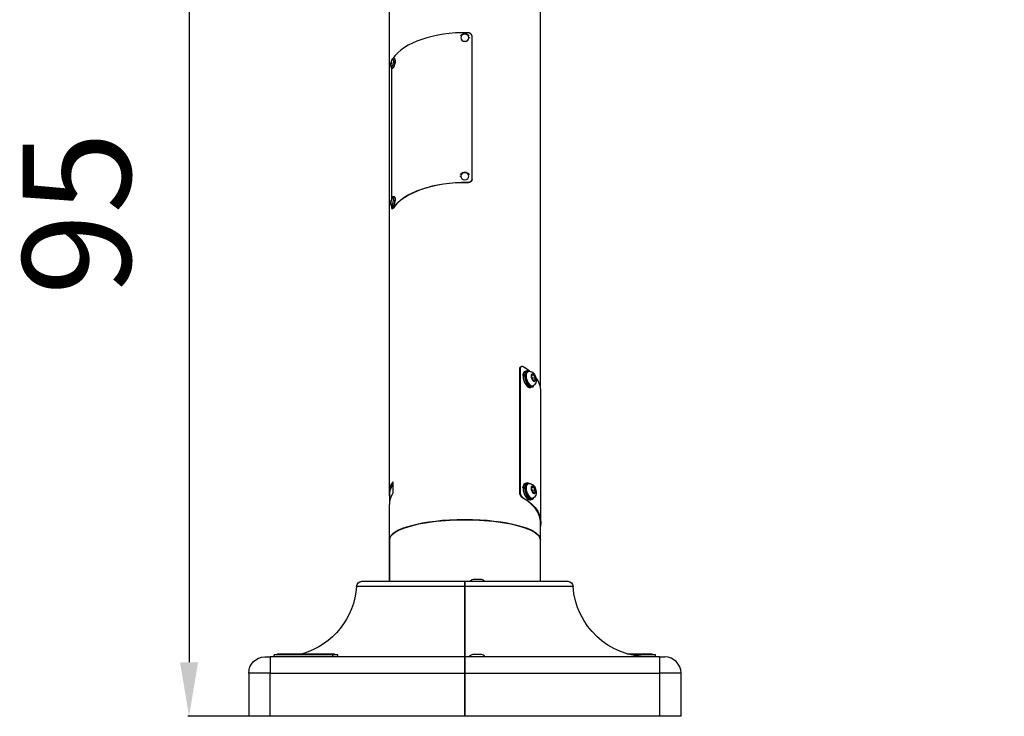
# Model space of a CAD drawing. Units: millimetres. Extents: x 897 to 6972, y -631 to 587.
# Drawn here: x 3642 to 4553, y -559 to 86 of the extents above; entities that cross this region are included whole.
import ezdxf

# ---------------------------------------------------------------- set-up
doc = ezdxf.new("R2010")
doc.units = ezdxf.units.MM
doc.header["$MEASUREMENT"] = 0
doc.styles.get("Standard").update_dxf_attribs({"font": 'arial.ttf'})
doc.dimstyles.new('ISO-25', dxfattribs={"dimtxt": 2.5, "dimasz": 2.5, "dimexe": 1.25, "dimexo": 0.625, "dimtad": 1, "dimtxsty": 'Standard', "dimcen": 2.5, "dimadec": 0, "dimazin": 0, "dimtfac": 1, "dimtmove": 0, "dimatfit": 3, "dimfxl": 1, "dimarcsym": 0})

# ---------------------------------------------------------------- blocks, each defined once
blk = doc.blocks.new('*D3')
at = {"color": 0, "lineweight": -2, "transparency": 16777216}
for p, q in [((3853.71, 329.88), (3853.71, 431.13)), ((3903.71, 429.88), (5413.71, 429.88)), ((5463.71, 329.88), (5463.71, 431.13))]:
    blk.add_line(p, q, dxfattribs=at)
at = {"color": 0, "transparency": 16777216}
for points in [[(3903.71, 438.21), (3903.71, 421.55), (3853.71, 429.88)], [(5413.71, 438.21), (5413.71, 421.55), (5463.71, 429.88)]]:
    blk.add_solid(points, dxfattribs=at)
at = {"layer": 'Defpoints', "color": 0, "transparency": 16777216}
for p in [(5463.71, 429.88), (3853.71, -555.3), (5463.71, -559.09)]:
    blk.add_point(p, dxfattribs=at)
at = {"color": 0, "transparency": 16777216, "insert": (4658.71, 520.94), "char_height": 100, "attachment_point": 5}
blk.add_mtext('160', dxfattribs=at)
blk = doc.blocks.new('*D4')
at = {"color": 0, "lineweight": -2, "transparency": 16777216}
for p, q in [((3898.55, 371.98), (3797.3, 371.98)), ((3798.55, 321.98), (3798.55, -509.09)), ((3898.55, -559.09), (3797.3, -559.09))]:
    blk.add_line(p, q, dxfattribs=at)
at = {"color": 0, "transparency": 16777216}
for points in [[(3790.21, 321.98), (3806.88, 321.98), (3798.55, 371.98)], [(3790.21, -509.09), (3806.88, -509.09), (3798.55, -559.09)]]:
    blk.add_solid(points, dxfattribs=at)
at = {"layer": 'Defpoints', "color": 0, "transparency": 16777216}
for p in [(4005.21, 371.98), (3798.55, -559.09), (3959.58, -559.09)]:
    blk.add_point(p, dxfattribs=at)
at = {"color": 0, "transparency": 16777216, "insert": (3707.49, -93.55), "char_height": 100, "attachment_point": 5, "rotation": 90}
blk.add_mtext('95', dxfattribs=at)

msp = doc.modelspace()

# ---------------------------------------------------------------- linework, layer by layer
at = {"extrusion": (1.22465e-16, 1, -2.22045e-16)}
for p, q in [((3983.861, -352.576), (3983.861, 163.51)), ((4123.561, -253.865), (4123.561, 163.51)), ((4060.446, -61.404), (4060.446, 70.232)), ((3988.351, 50.394), (3988.454, 50.376)), ((3985.874, 41.486), (3985.874, -80.33)), ((3986.65, 41.048), (3986.753, 41.029)), ((4056.42, -64.983), (4056.439, -64.733)), ((3988.351, -77.777), (3988.454, -77.796)), ((3985.874, -86.685), (3985.874, -87.101)), ((3986.65, -87.124), (3986.753, -87.143)), ((3987.521, -88.724), (3987.047, -88.645)), ((4104.514, -237.546), (4104.878, -237.375)), ((4104.514, -351.862), (4104.514, -237.546)), ((4104.878, -237.375), (4104.878, -351.69)), ((4107.569, -243.966), (4108.88, -243.507)), ((4110.825, -239.233), (4109.514, -239.692)), ((4112.015, -239.876), (4111.155, -240.177)), ((4115.639, -243.248), (4117.073, -243.022)), ((4117.073, -243.022), (4115.639, -243.524)), ((4115.639, -245.748), (4115.639, -243.248)), ((4117.073, -248.022), (4115.639, -245.748)), ((4116.377, -246.042), (4118.506, -245.296)), ((4117.073, -243.022), (4118.506, -245.296)), ((4118.506, -245.296), (4118.506, -247.796)), ((4116.112, -254.334), (4114.801, -254.793)), ((4116.641, -253.089), (4115.781, -253.391)), ((4118.506, -247.796), (4117.073, -248.022)), ((4124.061, -379.295), (4124.061, -258.051)), ((3987.093, -342.076), (3987.093, -352.468)), ((4110.825, -343.156), (4109.514, -343.615)), ((4112.015, -343.799), (4111.155, -344.1)), ((3984.211, -359.476), (3984.211, -354.308)), ((4104.514, -351.862), (4104.878, -351.69)), ((4107.569, -347.889), (4108.88, -347.43)), ((4115.639, -347.171), (4117.073, -346.945)), ((4117.073, -346.945), (4115.639, -347.447)), ((4115.639, -349.671), (4115.639, -347.171)), ((4117.073, -351.945), (4115.639, -349.671)), ((4116.377, -349.965), (4118.506, -349.219)), ((4117.073, -346.945), (4118.506, -349.219)), ((4118.506, -351.719), (4117.073, -351.945)), ((4118.506, -349.219), (4118.506, -351.719)), ((3983.861, -395.815), (3983.861, -362.968)), ((4107.167, -356.814), (4107.549, -356.653)), ((4116.112, -358.257), (4114.801, -358.716)), ((4116.641, -357.013), (4115.781, -357.314)), ((4123.561, -395.815), (4123.561, -379.295)), ((3983.861, -395.815), (3983.861, -434.09)), ((3983.861, -434.09), (3983.861, -395.815)), ((4123.561, -434.09), (4123.561, -395.815)), ((3958.544, -434.09), (4053.711, -434.09)), ((4053.711, -434.09), (4053.711, -438.757)), ((4053.711, -438.757), (4053.711, -434.09)), ((4053.711, -434.09), (4148.878, -434.09)), ((4061.561, -432.19), (4068.861, -432.19)), ((4053.711, -438.757), (3953.555, -438.757)), ((4053.711, -504.09), (4053.711, -438.757)), ((4053.711, -438.757), (4053.711, -504.09)), ((4153.867, -438.757), (4053.711, -438.757)), ((3868.711, -504.09), (3873.711, -504.09)), ((4053.711, -504.09), (3873.711, -504.09)), ((3873.711, -504.09), (3873.711, -519.09)), ((3931.406, -502.19), (3877.385, -502.19)), ((3877.385, -504.09), (3877.385, -502.19)), ((3880.385, -502.19), (3880.385, -501.19)), ((3936.123, -502.19), (3931.406, -502.19)), ((3931.406, -502.19), (3931.406, -504.09)), ((3933.123, -502.19), (3933.123, -501.19)), ((3936.123, -504.09), (3936.123, -502.19)), ((4053.711, -504.09), (4053.711, -519.09)), ((4233.711, -504.09), (4053.711, -504.09)), ((4053.711, -519.09), (4053.711, -504.09)), ((4061.406, -501.69), (4068.706, -501.69)), ((4230.037, -502.19), (4207.513, -502.19)), ((4227.037, -502.19), (4227.037, -501.19)), ((4230.037, -504.09), (4230.037, -502.19)), ((4233.711, -504.09), (4238.711, -504.09)), ((4233.711, -504.09), (4233.711, -519.09)), ((3873.711, -519.09), (3853.711, -519.09)), ((3853.711, -519.09), (3853.711, -559.09)), ((3873.711, -519.09), (4053.711, -519.09)), ((3873.711, -559.09), (3873.711, -519.09)), ((4053.711, -559.09), (4053.711, -519.09)), ((4053.711, -519.09), (4233.711, -519.09)), ((4053.711, -519.09), (4053.711, -559.09)), ((4253.711, -519.09), (4233.711, -519.09)), ((4233.711, -519.09), (4233.711, -559.09)), ((4253.711, -559.09), (4253.711, -519.09)), ((3873.711, -559.09), (3853.711, -559.09)), ((4053.711, -559.09), (3873.711, -559.09)), ((4233.711, -559.09), (4053.711, -559.09)), ((4253.711, -559.09), (4233.711, -559.09))]:
    msp.add_line(p, q, dxfattribs=at)
at = {"extrusion": (-2.71926e-32, -2.22045e-16, -1)}
for centre, radius, start, end in [((-3958.544, -439.09), 5, 3.822554, 90), ((-4061.561, -435.54), 3.35, 25.647664, 90), ((-4068.861, -435.54), 3.35, 90, 154.352336), ((-4148.878, -439.09), 5, 90, 176.177446), ((-3883.711, -434.09), 70, 183.822554, 253.449982), ((-4223.711, -434.09), 70, 270, 356.177446), ((-3868.711, -519.09), 15, 0, 90), ((-4061.406, -505.04), 3.35, 24.629492, 90), ((-4068.706, -505.04), 3.35, 90, 156.997508)]:
    msp.add_arc(centre, radius, start, end, dxfattribs=at)
msp.add_arc((4238.711, -519.09), 15, 0, 90)
for centre, major_axis, ratio, start_param, end_param in [((4053.711, 38.683), (-70.35, 0), 0.5, -1.6095867, -0.3280721), ((4057.471, 68.652), (0.99, 0), 0.5, 0.235823, 1.5707963), ((3987.5, 45.721), (-0.85, -4.673), 0.2961981, 0, 3.1415927), ((4053.711, -99.882), (-69.85, 0), 0.5, -1.6095867, -0.3251568), ((3987.5, -82.451), (-0.85, -4.673), 0.2961981, 0, 3.1415927), ((4053.711, -258.051), (-70.35, 0), 0.5, -2.5907911, -2.442292), ((4112.158, -247.243), (-2.644, 7.551), 0.4967318, 0, 0.9568464), ((4112.158, -247.243), (2.644, -7.551), 0.4967318, -2.1847462, 0), ((4113.468, -246.784), (-2.644, 7.551), 0.4967318, -0.5445975, 0.9568464), ((4113.468, -246.784), (2.644, -7.551), 0.4967318, -2.1847462, 0.5445975), ((4114.328, -246.483), (-2.313, 6.607), 0.4967318, 0, 3.1415927), ((4053.711, -258.051), (70.35, 0), 0.5, 0, 0.3651078), ((4112.158, -351.166), (-2.644, 7.551), 0.4967318, 0, 0.9568464), ((4113.468, -350.707), (-2.644, 7.551), 0.4967318, -0.5445975, 0.9568464), ((4114.328, -350.406), (-2.313, 6.607), 0.4967318, 0, 3.1415927), ((4053.711, -362.968), (-69.85, 0), 0.5, -0.3053681, 0), ((4112.158, -351.166), (2.644, -7.551), 0.4967318, -2.1847462, 0), ((4113.468, -350.707), (2.644, -7.551), 0.4967318, -2.1847462, 0.5445975), ((4053.711, -379.295), (69.85, 0), 0.5, 0, 0.6993007), ((4053.711, -395.815), (69.85, 0), 0.2679492, -6.2831853, -3.1415927)]:
    msp.add_ellipse(centre, major_axis=major_axis, ratio=ratio, start_param=start_param, end_param=end_param)
for centre, major_axis, ratio, start_param, end_param in [((4053.711, 69.147), (-3.76, 0), 0.8660254, -3.141592653589792, 3.141592653589794), ((4049.951, -59.52), (-0.99, 0), 0.5, 0.235823, 1.5707963), ((4053.711, -59.025), (3.76, 0), 0.8660254, -3.141592653589793, 3.141592653589793), ((4053.711, -99.882), (-70.35, 0), 0.5, 0.3251568, 1.6095867), ((4053.711, -352.576), (-69.85, 0), 0.5, -0.1001492, 0.3053681), ((4053.711, -354.308), (-69.5, 0), 0.5, 0, 0.2889649), ((4053.711, -379.295), (70.35, 0), 0.5, -0.6993007, 0.1192959), ((4053.711, -395.815), (69.85, 0), 0.2679492, -3.1415927, 0)]:
    msp.add_ellipse(centre, major_axis=major_axis, ratio=ratio, start_param=start_param, end_param=end_param, dxfattribs=at)
at = {"extrusion": (-3.08149e-32, -2.22045e-16, -1)}
for centre, major_axis, start_param, end_param in [((3986.57, 45.89), (0.673, 3.699), -2.4949379, 3.7882474), ((3986.57, -82.281), (0.673, 3.699), -2.1885536, 4.0946317), ((3987.604, -82.469), (0.85, 4.673), 0, 3.1415927)]:
    msp.add_ellipse(centre, major_axis=major_axis, ratio=0.2961981, start_param=start_param, end_param=end_param, dxfattribs=at)
at = {"extrusion": (-3.69779e-32, -2.22045e-16, -1)}
for centre, major_axis, ratio, end_param in [((3987.604, 45.702), (0.85, 4.673), 0.2961981, 3.1415927), ((4113.468, -246.784), (2.313, -6.607), 0.4967318, 3.1415927), ((4114.328, -347.245), (1.947, 2.726), 0.7094065, 0.7821192)]:
    msp.add_ellipse(centre, major_axis=major_axis, ratio=ratio, start_param=0, end_param=end_param, dxfattribs=at)
at = {"extrusion": (-1.2326e-32, -2.22045e-16, -1)}
for centre, major_axis, ratio, end_param in [((3986.303, 42.889), (-0.971, -0.191), 0.7622901, 0.4753344), ((4114.328, -243.322), (1.947, 2.726), 0.7094065, 0.7821192)]:
    msp.add_ellipse(centre, major_axis=major_axis, ratio=ratio, start_param=0, end_param=end_param, dxfattribs=at)
at = {"extrusion": (-2.15704e-32, -2.22045e-16, -1)}
msp.add_ellipse((3986.217, -84.431), major_axis=(-0.99, -0.027), ratio=0.5532173, start_param=0, end_param=0.3635177, dxfattribs=at)
at = {"extrusion": (-4.93038e-32, -2.22045e-16, -1)}
for centre in [(4117.073, -245.522), (4117.073, -349.445)]:
    msp.add_ellipse(centre, major_axis=(1.206, -3.445), ratio=0.4967318, start_param=-2.5276428, end_param=3.7555425, dxfattribs=at)
at = {"extrusion": (3.69779e-32, -2.22045e-16, -1)}
msp.add_ellipse((4113.468, -350.707), major_axis=(2.313, -6.607), ratio=0.4967318, start_param=0, end_param=3.1415927, dxfattribs=at)
at = {"extrusion": (-2.70593e-32, -2.22045e-16, -1)}
msp.add_ellipse((4065.057, -503.791), major_axis=(-6.995, 0.018), ratio=0.035683, start_param=-1.6416319, end_param=-1.5707958, dxfattribs=at)
for points, knots in [([(4049.607, 70.792), (4049.682, 70.908), (4049.764, 71.021), (4050.146, 71.497), (4050.504, 71.818), (4051.317, 72.349), (4051.775, 72.557), (4052.746, 72.835), (4053.259, 72.903), (4054.285, 72.892), (4054.799, 72.811), (4055.772, 72.506), (4056.232, 72.283), (4057.045, 71.714), (4057.4, 71.371), (4057.731, 70.919), (4057.774, 70.856), (4057.816, 70.792)], [5.2259876, 5.2259876, 5.2259876, 5.2259876, 5.3198049, 5.3198049, 5.6365096, 5.6365096, 5.9633739, 5.9633739, 6.296103, 6.296103, 6.6304916, 6.6304916, 6.9629077, 6.9629077, 7.2889014, 7.2889014, 7.340383, 7.340383, 7.340383, 7.340383]), ([(4060.446, 70.232), (4060.446, 70.294), (4060.444, 70.357), (4060.44, 70.42), (4060.436, 70.482), (4060.43, 70.545), (4060.422, 70.608), (4060.414, 70.67), (4060.405, 70.733), (4060.393, 70.795), (4060.381, 70.857), (4060.368, 70.919), (4060.352, 70.981), (4060.337, 71.043), (4060.319, 71.104), (4060.3, 71.166), (4060.281, 71.227), (4060.259, 71.287), (4060.236, 71.348), (4060.213, 71.408), (4060.189, 71.468), (4060.162, 71.527), (4060.135, 71.586), (4060.106, 71.645), (4060.076, 71.704), (4060.046, 71.762), (4060.014, 71.819), (4059.98, 71.876), (4059.946, 71.933), (4059.91, 71.989), (4059.873, 72.044), (4059.836, 72.099), (4059.797, 72.154), (4059.757, 72.207), (4059.716, 72.261), (4059.674, 72.313), (4059.63, 72.365), (4059.586, 72.417), (4059.541, 72.467), (4059.494, 72.517), (4059.453, 72.56), (4059.411, 72.603), (4059.368, 72.645), (4059.362, 72.651), (4059.356, 72.657), (4059.35, 72.663), (4059.3, 72.71), (4059.249, 72.756), (4059.196, 72.801), (4059.144, 72.846), (4059.09, 72.89), (4059.035, 72.933), (4058.98, 72.975), (4058.923, 73.017), (4058.866, 73.057), (4058.808, 73.097), (4058.749, 73.135), (4058.69, 73.172), (4058.63, 73.21), (4058.569, 73.245), (4058.507, 73.28), (4058.445, 73.314), (4058.382, 73.347), (4058.318, 73.379), (4058.263, 73.405), (4058.207, 73.431), (4058.151, 73.456), (4058.142, 73.46), (4058.133, 73.464), (4058.123, 73.468), (4058.058, 73.496), (4057.991, 73.523), (4057.924, 73.548), (4057.857, 73.574), (4057.789, 73.597), (4057.72, 73.619), (4057.652, 73.641), (4057.582, 73.661), (4057.513, 73.68), (4057.447, 73.697), (4057.381, 73.713), (4057.314, 73.728), (4057.31, 73.729), (4057.306, 73.73), (4057.302, 73.731), (4057.231, 73.746), (4057.16, 73.76), (4057.088, 73.771), (4057.017, 73.783), (4056.945, 73.793), (4056.873, 73.802), (4056.801, 73.81), (4056.729, 73.817), (4056.657, 73.822), (4056.584, 73.827), (4056.512, 73.83), (4056.439, 73.831)], [0, 0, 0, 0, 0.02167039, 0.02167039, 0.02167039, 0.04336679, 0.04336679, 0.04336679, 0.06508274, 0.06508274, 0.06508274, 0.08680767, 0.08680767, 0.08680767, 0.10852587, 0.10852587, 0.10852587, 0.13021617, 0.13021617, 0.13021617, 0.15178093, 0.15178093, 0.15178093, 0.17347239, 0.17347239, 0.17347239, 0.19513093, 0.19513093, 0.19513093, 0.21681955, 0.21681955, 0.21681955, 0.23852509, 0.23852509, 0.23852509, 0.26023048, 0.26023048, 0.26023048, 0.28191562, 0.28191562, 0.28191562, 0.30085365, 0.30085365, 0.30085365, 0.30355917, 0.30355917, 0.30355917, 0.32521398, 0.32521398, 0.32521398, 0.34691098, 0.34691098, 0.34691098, 0.36863461, 0.36863461, 0.36863461, 0.39036862, 0.39036862, 0.39036862, 0.41209655, 0.41209655, 0.41209655, 0.43380216, 0.43380216, 0.43380216, 0.4523982, 0.4523982, 0.4523982, 0.45547074, 0.45547074, 0.45547074, 0.47714131, 0.47714131, 0.47714131, 0.49882882, 0.49882882, 0.49882882, 0.52051679, 0.52051679, 0.52051679, 0.54093987, 0.54093987, 0.54093987, 0.54219056, 0.54219056, 0.54219056, 0.56387351, 0.56387351, 0.56387351, 0.58558049, 0.58558049, 0.58558049, 0.60729744, 0.60729744, 0.60729744, 0.62901144, 0.62901144, 0.62901144, 0.62901144]), ([(3986.65, 41.048), (3986.472, 41.08), (3986.303, 41.151), (3986.002, 41.345), (3985.878, 41.471), (3985.628, 41.797), (3985.534, 42.001), (3985.321, 42.612), (3985.259, 43.049), (3985.213, 43.969), (3985.226, 44.44), (3985.312, 45.381), (3985.379, 45.848), (3985.56, 46.761), (3985.673, 47.207), (3985.937, 48.054), (3986.09, 48.452), (3986.448, 49.198), (3986.65, 49.536), (3987.051, 49.972), (3987.204, 50.109), (3987.507, 50.28), (3987.624, 50.332), (3987.935, 50.416), (3988.146, 50.432), (3988.351, 50.394)], [0.9241415, 0.9241415, 0.9241415, 0.9241415, 1.0458754, 1.0458754, 1.1866119, 1.1866119, 1.4063384, 1.4063384, 1.8264393, 1.8264393, 2.2006271, 2.2006271, 2.5476236, 2.5476236, 2.8902868, 2.8902868, 3.2413763, 3.2413763, 3.6273269, 3.6273269, 3.8236431, 3.8236431, 3.9254635, 3.9254635, 4.0657342, 4.0657342, 4.0657342, 4.0657342]), ([(4049.607, -57.38), (4049.682, -57.263), (4049.764, -57.151), (4050.146, -56.675), (4050.504, -56.354), (4051.317, -55.823), (4051.775, -55.615), (4052.746, -55.337), (4053.259, -55.268), (4054.285, -55.28), (4054.799, -55.36), (4055.772, -55.666), (4056.232, -55.889), (4057.045, -56.458), (4057.4, -56.801), (4057.731, -57.253), (4057.774, -57.316), (4057.816, -57.38)], [2.084395, 2.084395, 2.084395, 2.084395, 2.1782123, 2.1782123, 2.494917, 2.494917, 2.8217813, 2.8217813, 3.1545103, 3.1545103, 3.488899, 3.488899, 3.8213151, 3.8213151, 4.1473087, 4.1473087, 4.1987903, 4.1987903, 4.1987903, 4.1987903]), ([(4060.345, -62.214), (4060.333, -62.274), (4060.32, -62.334), (4060.305, -62.393), (4060.29, -62.453), (4060.272, -62.513), (4060.253, -62.573), (4060.234, -62.632), (4060.213, -62.691), (4060.19, -62.749), (4060.166, -62.81), (4060.14, -62.87), (4060.112, -62.93), (4060.087, -62.984), (4060.06, -63.037), (4060.031, -63.09), (4060.001, -63.146), (4059.969, -63.2), (4059.935, -63.254), (4059.902, -63.308), (4059.866, -63.361), (4059.829, -63.413), (4059.792, -63.465), (4059.754, -63.516), (4059.714, -63.566), (4059.673, -63.616), (4059.631, -63.665), (4059.588, -63.713), (4059.545, -63.761), (4059.5, -63.807), (4059.453, -63.853), (4059.409, -63.897), (4059.363, -63.94), (4059.316, -63.982), (4059.264, -64.027), (4059.211, -64.071), (4059.157, -64.114), (4059.105, -64.155), (4059.052, -64.194), (4058.997, -64.233), (4058.942, -64.271), (4058.886, -64.308), (4058.829, -64.344), (4058.772, -64.38), (4058.714, -64.414), (4058.654, -64.447), (4058.595, -64.48), (4058.534, -64.512), (4058.473, -64.542), (4058.411, -64.572), (4058.349, -64.601), (4058.285, -64.628), (4058.225, -64.654), (4058.164, -64.678), (4058.102, -64.701), (4058.099, -64.703), (4058.095, -64.704), (4058.092, -64.705), (4058.027, -64.729), (4057.961, -64.752), (4057.894, -64.773), (4057.827, -64.794), (4057.76, -64.814), (4057.692, -64.832), (4057.624, -64.85), (4057.555, -64.866), (4057.486, -64.881), (4057.417, -64.896), (4057.348, -64.909), (4057.279, -64.921), (4057.208, -64.932), (4057.136, -64.943), (4057.064, -64.951), (4056.993, -64.96), (4056.922, -64.966), (4056.851, -64.972), (4056.779, -64.977), (4056.707, -64.98), (4056.636, -64.982), (4056.564, -64.984), (4056.492, -64.984), (4056.42, -64.983)], [0.06548957, 0.06548957, 0.06548957, 0.06548957, 0.08678769, 0.08678769, 0.08678769, 0.10849481, 0.10849481, 0.10849481, 0.13017173, 0.13017173, 0.13017173, 0.15277981, 0.15277981, 0.15277981, 0.1733861, 0.1733861, 0.1733861, 0.19501077, 0.19501077, 0.19501077, 0.21665861, 0.21665861, 0.21665861, 0.23831707, 0.23831707, 0.23831707, 0.2599697, 0.2599697, 0.2599697, 0.28159702, 0.28159702, 0.28159702, 0.30228653, 0.30228653, 0.30228653, 0.32475476, 0.32475476, 0.32475476, 0.34636824, 0.34636824, 0.34636824, 0.3680023, 0.3680023, 0.3680023, 0.38964069, 0.38964069, 0.38964069, 0.41126694, 0.41126694, 0.41126694, 0.43286483, 0.43286483, 0.43286483, 0.45327528, 0.45327528, 0.45327528, 0.45441892, 0.45441892, 0.45441892, 0.47596347, 0.47596347, 0.47596347, 0.49752149, 0.49752149, 0.49752149, 0.51907616, 0.51907616, 0.51907616, 0.54031487, 0.54031487, 0.54031487, 0.56215185, 0.56215185, 0.56215185, 0.58371359, 0.58371359, 0.58371359, 0.60528389, 0.60528389, 0.60528389, 0.62685011, 0.62685011, 0.62685011, 0.62685011]), ([(4056.439, -64.733), (4056.512, -64.734), (4056.584, -64.734), (4056.657, -64.732), (4056.729, -64.73), (4056.801, -64.727), (4056.873, -64.722), (4056.945, -64.717), (4057.017, -64.71), (4057.088, -64.701), (4057.16, -64.693), (4057.231, -64.683), (4057.302, -64.671), (4057.372, -64.66), (4057.443, -64.647), (4057.513, -64.632), (4057.582, -64.617), (4057.651, -64.6), (4057.72, -64.582), (4057.789, -64.564), (4057.857, -64.545), (4057.924, -64.524), (4057.937, -64.519), (4057.95, -64.515), (4057.964, -64.511), (4058.017, -64.493), (4058.071, -64.475), (4058.123, -64.456), (4058.189, -64.431), (4058.254, -64.406), (4058.318, -64.378), (4058.382, -64.351), (4058.445, -64.323), (4058.507, -64.292), (4058.569, -64.262), (4058.63, -64.231), (4058.69, -64.198), (4058.749, -64.165), (4058.808, -64.13), (4058.866, -64.095), (4058.923, -64.059), (4058.98, -64.022), (4059.035, -63.983), (4059.09, -63.945), (4059.144, -63.905), (4059.196, -63.864), (4059.225, -63.842), (4059.253, -63.82), (4059.28, -63.797), (4059.304, -63.777), (4059.327, -63.758), (4059.35, -63.738), (4059.399, -63.694), (4059.448, -63.65), (4059.494, -63.604), (4059.541, -63.558), (4059.586, -63.511), (4059.63, -63.464), (4059.674, -63.416), (4059.716, -63.367), (4059.757, -63.317), (4059.797, -63.267), (4059.836, -63.216), (4059.873, -63.164), (4059.91, -63.112), (4059.946, -63.059), (4059.98, -63.005), (4060.014, -62.951), (4060.046, -62.897), (4060.076, -62.841), (4060.091, -62.814), (4060.106, -62.786), (4060.12, -62.758), (4060.134, -62.73), (4060.148, -62.701), (4060.162, -62.673), (4060.188, -62.616), (4060.213, -62.558), (4060.236, -62.5), (4060.259, -62.442), (4060.281, -62.383), (4060.3, -62.324), (4060.319, -62.264), (4060.337, -62.205), (4060.352, -62.144), (4060.355, -62.132), (4060.358, -62.121), (4060.361, -62.109), (4060.373, -62.06), (4060.384, -62.011), (4060.393, -61.962), (4060.405, -61.901), (4060.414, -61.839), (4060.422, -61.777), (4060.43, -61.716), (4060.436, -61.653), (4060.44, -61.591), (4060.444, -61.529), (4060.446, -61.466), (4060.446, -61.404)], [0, 0, 0, 0, 0.02177052, 0.02177052, 0.02177052, 0.04357017, 0.04357017, 0.04357017, 0.06538649, 0.06538649, 0.06538649, 0.08720578, 0.08720578, 0.08720578, 0.10901282, 0.10901282, 0.10901282, 0.13079065, 0.13079065, 0.13079065, 0.15252064, 0.15252064, 0.15252064, 0.15679513, 0.15679513, 0.15679513, 0.17422343, 0.17422343, 0.17422343, 0.19596521, 0.19596521, 0.19596521, 0.21773358, 0.21773358, 0.21773358, 0.23951278, 0.23951278, 0.23951278, 0.26128642, 0.26128642, 0.26128642, 0.28303794, 0.28303794, 0.28303794, 0.30475099, 0.30475099, 0.30475099, 0.31651688, 0.31651688, 0.31651688, 0.32642272, 0.32642272, 0.32642272, 0.34812685, 0.34812685, 0.34812685, 0.36985954, 0.36985954, 0.36985954, 0.39160012, 0.39160012, 0.39160012, 0.41333027, 0.41333027, 0.41333027, 0.4350349, 0.4350349, 0.4350349, 0.45670295, 0.45670295, 0.45670295, 0.46745849, 0.46745849, 0.46745849, 0.47833761, 0.47833761, 0.47833761, 0.49998393, 0.49998393, 0.49998393, 0.52163086, 0.52163086, 0.52163086, 0.54326287, 0.54326287, 0.54326287, 0.54747484, 0.54747484, 0.54747484, 0.56489366, 0.56489366, 0.56489366, 0.58655562, 0.58655562, 0.58655562, 0.60823165, 0.60823165, 0.60823165, 0.6299065, 0.6299065, 0.6299065, 0.6299065]), ([(3986.65, -87.124), (3986.472, -87.091), (3986.303, -87.021), (3986.002, -86.827), (3985.878, -86.701), (3985.628, -86.375), (3985.534, -86.171), (3985.321, -85.559), (3985.259, -85.123), (3985.213, -84.202), (3985.226, -83.732), (3985.312, -82.791), (3985.379, -82.324), (3985.56, -81.411), (3985.673, -80.965), (3985.937, -80.118), (3986.09, -79.719), (3986.448, -78.973), (3986.65, -78.635), (3987.051, -78.199), (3987.204, -78.063), (3987.507, -77.891), (3987.624, -77.84), (3987.935, -77.755), (3988.146, -77.74), (3988.351, -77.777)], [0.6177573, 0.6177573, 0.6177573, 0.6177573, 0.7394912, 0.7394912, 0.8802277, 0.8802277, 1.0999541, 1.0999541, 1.5200551, 1.5200551, 1.8942428, 1.8942428, 2.2412394, 2.2412394, 2.5839026, 2.5839026, 2.9349921, 2.9349921, 3.3209427, 3.3209427, 3.5172588, 3.5172588, 3.6190793, 3.6190793, 3.75935, 3.75935, 3.75935, 3.75935]), ([(3985.874, -87.101), (3985.874, -87.163), (3985.874, -87.225), (3985.875, -87.285), (3985.876, -87.346), (3985.878, -87.405), (3985.88, -87.464), (3985.882, -87.522), (3985.885, -87.579), (3985.888, -87.635), (3985.891, -87.692), (3985.895, -87.746), (3985.899, -87.8), (3985.903, -87.854), (3985.907, -87.906), (3985.913, -87.957), (3985.918, -88.008), (3985.924, -88.057), (3985.93, -88.105), (3985.936, -88.153), (3985.943, -88.2), (3985.95, -88.245), (3985.957, -88.29), (3985.965, -88.334), (3985.973, -88.376), (3985.981, -88.418), (3985.99, -88.459), (3985.999, -88.498), (3986.008, -88.537), (3986.018, -88.574), (3986.028, -88.61), (3986.038, -88.645), (3986.049, -88.679), (3986.06, -88.711), (3986.071, -88.744), (3986.083, -88.774), (3986.095, -88.803), (3986.107, -88.831), (3986.12, -88.858), (3986.133, -88.884), (3986.144, -88.905), (3986.156, -88.926), (3986.168, -88.945), (3986.17, -88.948), (3986.172, -88.951), (3986.174, -88.953), (3986.187, -88.975), (3986.202, -88.995), (3986.217, -89.012), (3986.232, -89.03), (3986.247, -89.046), (3986.263, -89.06), (3986.278, -89.074), (3986.294, -89.086), (3986.311, -89.096), (3986.327, -89.106), (3986.344, -89.115), (3986.362, -89.121), (3986.379, -89.127), (3986.397, -89.132), (3986.415, -89.134), (3986.433, -89.137), (3986.452, -89.138), (3986.47, -89.136), (3986.487, -89.135), (3986.503, -89.133), (3986.52, -89.129), (3986.522, -89.128), (3986.525, -89.127), (3986.528, -89.127), (3986.547, -89.121), (3986.567, -89.114), (3986.587, -89.105), (3986.608, -89.096), (3986.628, -89.085), (3986.649, -89.073), (3986.67, -89.06), (3986.691, -89.045), (3986.712, -89.029), (3986.732, -89.013), (3986.752, -88.996), (3986.773, -88.977), (3986.774, -88.976), (3986.775, -88.975), (3986.777, -88.974), (3986.798, -88.953), (3986.82, -88.931), (3986.843, -88.907), (3986.865, -88.883), (3986.887, -88.858), (3986.91, -88.83), (3986.933, -88.803), (3986.955, -88.774), (3986.978, -88.743), (3987.001, -88.712), (3987.024, -88.679), (3987.047, -88.645)], [0, 0, 0, 0, 0.02167039, 0.02167039, 0.02167039, 0.04336679, 0.04336679, 0.04336679, 0.06508274, 0.06508274, 0.06508274, 0.08680767, 0.08680767, 0.08680767, 0.10852587, 0.10852587, 0.10852587, 0.13021617, 0.13021617, 0.13021617, 0.15178093, 0.15178093, 0.15178093, 0.17347239, 0.17347239, 0.17347239, 0.19513093, 0.19513093, 0.19513093, 0.21681955, 0.21681955, 0.21681955, 0.23852509, 0.23852509, 0.23852509, 0.26023048, 0.26023048, 0.26023048, 0.28191562, 0.28191562, 0.28191562, 0.30085365, 0.30085365, 0.30085365, 0.30355917, 0.30355917, 0.30355917, 0.32521398, 0.32521398, 0.32521398, 0.34691098, 0.34691098, 0.34691098, 0.36863461, 0.36863461, 0.36863461, 0.39036862, 0.39036862, 0.39036862, 0.41209655, 0.41209655, 0.41209655, 0.43380216, 0.43380216, 0.43380216, 0.4523982, 0.4523982, 0.4523982, 0.45547074, 0.45547074, 0.45547074, 0.47714131, 0.47714131, 0.47714131, 0.49882882, 0.49882882, 0.49882882, 0.52051679, 0.52051679, 0.52051679, 0.54093987, 0.54093987, 0.54093987, 0.54219056, 0.54219056, 0.54219056, 0.56387351, 0.56387351, 0.56387351, 0.58558049, 0.58558049, 0.58558049, 0.60729744, 0.60729744, 0.60729744, 0.62901144, 0.62901144, 0.62901144, 0.62901144]), ([(3987.521, -88.724), (3987.498, -88.759), (3987.475, -88.791), (3987.453, -88.822), (3987.43, -88.852), (3987.407, -88.881), (3987.385, -88.909), (3987.362, -88.936), (3987.34, -88.961), (3987.318, -88.985), (3987.296, -89.009), (3987.274, -89.03), (3987.252, -89.05), (3987.231, -89.07), (3987.209, -89.089), (3987.188, -89.105), (3987.167, -89.121), (3987.146, -89.136), (3987.125, -89.148), (3987.105, -89.161), (3987.085, -89.171), (3987.065, -89.18), (3987.062, -89.181), (3987.059, -89.183), (3987.056, -89.184), (3987.039, -89.191), (3987.022, -89.196), (3987.005, -89.201), (3986.986, -89.206), (3986.967, -89.209), (3986.948, -89.21), (3986.93, -89.211), (3986.911, -89.21), (3986.893, -89.207)], [0, 0, 0, 0, 0.02161716, 0.02161716, 0.02161716, 0.04326571, 0.04326571, 0.04326571, 0.06493323, 0.06493323, 0.06493323, 0.08660609, 0.08660609, 0.08660609, 0.1082691, 0.1082691, 0.1082691, 0.12990536, 0.12990536, 0.12990536, 0.15149627, 0.15149627, 0.15149627, 0.15462596, 0.15462596, 0.15462596, 0.17306898, 0.17306898, 0.17306898, 0.19468739, 0.19468739, 0.19468739, 0.21633091, 0.21633091, 0.21633091, 0.21633091]), ([(4104.514, -237.546), (4104.514, -237.484), (4104.516, -237.422), (4104.518, -237.361), (4104.521, -237.3), (4104.525, -237.24), (4104.53, -237.18), (4104.536, -237.121), (4104.543, -237.063), (4104.55, -237.005), (4104.558, -236.948), (4104.568, -236.891), (4104.578, -236.836), (4104.589, -236.78), (4104.601, -236.726), (4104.614, -236.673), (4104.627, -236.619), (4104.642, -236.567), (4104.657, -236.516), (4104.674, -236.463), (4104.692, -236.411), (4104.711, -236.361), (4104.728, -236.315), (4104.747, -236.27), (4104.767, -236.226), (4104.787, -236.18), (4104.809, -236.136), (4104.832, -236.093), (4104.855, -236.05), (4104.879, -236.009), (4104.904, -235.969), (4104.93, -235.929), (4104.956, -235.89), (4104.984, -235.853), (4105.011, -235.816), (4105.039, -235.781), (4105.069, -235.747), (4105.099, -235.714), (4105.129, -235.681), (4105.161, -235.651), (4105.191, -235.622), (4105.222, -235.594), (4105.254, -235.568), (4105.289, -235.539), (4105.324, -235.513), (4105.361, -235.488), (4105.396, -235.464), (4105.432, -235.442), (4105.469, -235.422), (4105.499, -235.406), (4105.53, -235.39), (4105.562, -235.376)], [0, 0, 0, 0, 0.02166907, 0.02166907, 0.02166907, 0.04336171, 0.04336171, 0.04336171, 0.06507144, 0.06507144, 0.06507144, 0.08678769, 0.08678769, 0.08678769, 0.10849481, 0.10849481, 0.10849481, 0.13017173, 0.13017173, 0.13017173, 0.15277981, 0.15277981, 0.15277981, 0.1733861, 0.1733861, 0.1733861, 0.19501077, 0.19501077, 0.19501077, 0.21665861, 0.21665861, 0.21665861, 0.23831707, 0.23831707, 0.23831707, 0.2599697, 0.2599697, 0.2599697, 0.28159702, 0.28159702, 0.28159702, 0.30228653, 0.30228653, 0.30228653, 0.32475476, 0.32475476, 0.32475476, 0.34636824, 0.34636824, 0.34636824, 0.3641946, 0.3641946, 0.3641946, 0.3641946]), ([(4107.549, -235.41), (4107.503, -235.382), (4107.456, -235.356), (4107.409, -235.332), (4107.362, -235.307), (4107.316, -235.285), (4107.269, -235.264), (4107.222, -235.244), (4107.175, -235.225), (4107.129, -235.208), (4107.082, -235.191), (4107.036, -235.175), (4106.99, -235.162), (4106.943, -235.149), (4106.897, -235.137), (4106.852, -235.128), (4106.806, -235.118), (4106.76, -235.11), (4106.715, -235.104), (4106.67, -235.098), (4106.625, -235.094), (4106.581, -235.092), (4106.572, -235.092), (4106.563, -235.091), (4106.554, -235.091), (4106.519, -235.09), (4106.484, -235.09), (4106.449, -235.091), (4106.405, -235.093), (4106.362, -235.096), (4106.319, -235.102), (4106.277, -235.107), (4106.235, -235.114), (4106.194, -235.123), (4106.152, -235.132), (4106.111, -235.143), (4106.071, -235.156), (4106.031, -235.169), (4105.992, -235.183), (4105.953, -235.2), (4105.915, -235.216), (4105.877, -235.234), (4105.84, -235.254), (4105.802, -235.274), (4105.766, -235.296), (4105.731, -235.32), (4105.711, -235.333), (4105.692, -235.346), (4105.674, -235.36), (4105.658, -235.371), (4105.642, -235.383), (4105.627, -235.396), (4105.593, -235.423), (4105.561, -235.451), (4105.529, -235.482), (4105.497, -235.512), (4105.466, -235.544), (4105.437, -235.578), (4105.407, -235.612), (4105.378, -235.647), (4105.351, -235.684), (4105.323, -235.72), (4105.296, -235.759), (4105.271, -235.799), (4105.246, -235.839), (4105.221, -235.88), (4105.198, -235.923), (4105.175, -235.966), (4105.153, -236.01), (4105.132, -236.056), (4105.122, -236.078), (4105.112, -236.101), (4105.102, -236.125), (4105.092, -236.148), (4105.083, -236.172), (4105.073, -236.197), (4105.055, -236.245), (4105.038, -236.294), (4105.022, -236.345), (4105.006, -236.396), (4104.992, -236.448), (4104.978, -236.501), (4104.965, -236.555), (4104.953, -236.609), (4104.943, -236.664), (4104.94, -236.675), (4104.938, -236.686), (4104.936, -236.697), (4104.928, -236.742), (4104.921, -236.787), (4104.914, -236.834), (4104.906, -236.891), (4104.9, -236.95), (4104.894, -237.009), (4104.889, -237.068), (4104.885, -237.128), (4104.882, -237.189), (4104.879, -237.25), (4104.878, -237.312), (4104.878, -237.375)], [0, 0, 0, 0, 0.02177052, 0.02177052, 0.02177052, 0.04357017, 0.04357017, 0.04357017, 0.06538649, 0.06538649, 0.06538649, 0.08720578, 0.08720578, 0.08720578, 0.10901282, 0.10901282, 0.10901282, 0.13079065, 0.13079065, 0.13079065, 0.15252064, 0.15252064, 0.15252064, 0.15679513, 0.15679513, 0.15679513, 0.17422343, 0.17422343, 0.17422343, 0.19596521, 0.19596521, 0.19596521, 0.21773358, 0.21773358, 0.21773358, 0.23951278, 0.23951278, 0.23951278, 0.26128642, 0.26128642, 0.26128642, 0.28303794, 0.28303794, 0.28303794, 0.30475099, 0.30475099, 0.30475099, 0.31651688, 0.31651688, 0.31651688, 0.32642272, 0.32642272, 0.32642272, 0.34812685, 0.34812685, 0.34812685, 0.36985954, 0.36985954, 0.36985954, 0.39160012, 0.39160012, 0.39160012, 0.41333027, 0.41333027, 0.41333027, 0.4350349, 0.4350349, 0.4350349, 0.45670295, 0.45670295, 0.45670295, 0.46745849, 0.46745849, 0.46745849, 0.47833761, 0.47833761, 0.47833761, 0.49998393, 0.49998393, 0.49998393, 0.52163086, 0.52163086, 0.52163086, 0.54326287, 0.54326287, 0.54326287, 0.54747484, 0.54747484, 0.54747484, 0.56489366, 0.56489366, 0.56489366, 0.58655562, 0.58655562, 0.58655562, 0.60823165, 0.60823165, 0.60823165, 0.6299065, 0.6299065, 0.6299065, 0.6299065]), ([(4107.923, -241.551), (4107.747, -241.791), (4107.601, -242.06), (4107.292, -242.819), (4107.171, -243.345), (4107.11, -243.912)], [2.9982834, 2.9982834, 2.9982834, 2.9982834, 3.18243057, 3.18243057, 3.47832424, 3.47832424, 3.47832424, 3.47832424]), ([(4112.015, -239.876), (4112.472, -239.716), (4112.954, -239.638), (4113.909, -239.634), (4114.375, -239.717), (4115.315, -240.01), (4115.761, -240.246), (4116.707, -240.885), (4117.153, -241.319), (4118.036, -242.378), (4118.436, -243.027), (4119.081, -244.379), (4119.329, -245.079), (4119.674, -246.512), (4119.773, -247.243), (4119.771, -248.762), (4119.674, -249.555), (4119.115, -250.981), (4118.755, -251.607), (4117.802, -252.504), (4117.341, -252.812), (4116.767, -253.044), (4116.704, -253.067), (4116.641, -253.089)], [0.9568464, 0.9568464, 0.9568464, 0.9568464, 1.1263431, 1.1263431, 1.3108512, 1.3108512, 1.5451229, 1.5451229, 1.8814963, 1.8814963, 2.3110474, 2.3110474, 2.7277345, 2.7277345, 3.1438101, 3.1438101, 3.5746881, 3.5746881, 3.8809253, 3.8809253, 4.0750912, 4.0750912, 4.0984391, 4.0984391, 4.0984391, 4.0984391]), ([(4107.923, -345.474), (4107.747, -345.714), (4107.601, -345.983), (4107.292, -346.742), (4107.171, -347.268), (4107.11, -347.835)], [2.9982834, 2.9982834, 2.9982834, 2.9982834, 3.18243057, 3.18243057, 3.47832424, 3.47832424, 3.47832424, 3.47832424]), ([(4112.015, -343.799), (4112.472, -343.639), (4112.954, -343.561), (4113.909, -343.557), (4114.375, -343.64), (4115.315, -343.933), (4115.761, -344.169), (4116.707, -344.808), (4117.153, -345.242), (4118.036, -346.301), (4118.436, -346.95), (4119.081, -348.302), (4119.329, -349.002), (4119.674, -350.435), (4119.773, -351.166), (4119.771, -352.685), (4119.674, -353.478), (4119.115, -354.904), (4118.755, -355.53), (4117.802, -356.427), (4117.341, -356.735), (4116.767, -356.967), (4116.704, -356.991), (4116.641, -357.013)], [0.9568464, 0.9568464, 0.9568464, 0.9568464, 1.1263431, 1.1263431, 1.3108512, 1.3108512, 1.5451229, 1.5451229, 1.8814963, 1.8814963, 2.3110474, 2.3110474, 2.7277345, 2.7277345, 3.1438101, 3.1438101, 3.5746881, 3.5746881, 3.8809253, 3.8809253, 4.0750912, 4.0750912, 4.0984391, 4.0984391, 4.0984391, 4.0984391]), ([(4107.167, -356.814), (4107.12, -356.787), (4107.074, -356.757), (4107.028, -356.727), (4106.981, -356.696), (4106.935, -356.663), (4106.888, -356.629), (4106.842, -356.595), (4106.795, -356.56), (4106.749, -356.523), (4106.703, -356.486), (4106.657, -356.447), (4106.611, -356.407), (4106.565, -356.367), (4106.519, -356.325), (4106.474, -356.282), (4106.429, -356.239), (4106.383, -356.195), (4106.338, -356.149), (4106.294, -356.104), (4106.249, -356.057), (4106.205, -356.008), (4106.199, -356.001), (4106.192, -355.994), (4106.186, -355.987), (4106.148, -355.946), (4106.111, -355.903), (4106.074, -355.86), (4106.031, -355.809), (4105.988, -355.757), (4105.946, -355.704), (4105.903, -355.651), (4105.862, -355.597), (4105.821, -355.542), (4105.779, -355.486), (4105.739, -355.43), (4105.699, -355.373), (4105.659, -355.315), (4105.62, -355.257), (4105.582, -355.198), (4105.544, -355.139), (4105.506, -355.079), (4105.469, -355.018), (4105.432, -354.957), (4105.396, -354.896), (4105.361, -354.833), (4105.345, -354.805), (4105.329, -354.777), (4105.314, -354.748), (4105.295, -354.714), (4105.276, -354.679), (4105.258, -354.644), (4105.225, -354.581), (4105.192, -354.516), (4105.161, -354.451), (4105.129, -354.387), (4105.099, -354.321), (4105.069, -354.255), (4105.039, -354.19), (4105.011, -354.123), (4104.984, -354.057), (4104.956, -353.99), (4104.93, -353.923), (4104.904, -353.856), (4104.879, -353.789), (4104.855, -353.721), (4104.832, -353.654), (4104.809, -353.586), (4104.787, -353.519), (4104.767, -353.451), (4104.757, -353.42), (4104.748, -353.39), (4104.74, -353.36), (4104.729, -353.322), (4104.718, -353.285), (4104.708, -353.247), (4104.69, -353.179), (4104.673, -353.112), (4104.657, -353.044), (4104.642, -352.976), (4104.627, -352.909), (4104.614, -352.841), (4104.601, -352.774), (4104.589, -352.707), (4104.578, -352.64), (4104.577, -352.629), (4104.575, -352.618), (4104.573, -352.607), (4104.565, -352.551), (4104.557, -352.496), (4104.55, -352.441), (4104.543, -352.375), (4104.536, -352.31), (4104.53, -352.245), (4104.525, -352.18), (4104.521, -352.115), (4104.518, -352.051), (4104.516, -351.988), (4104.514, -351.924), (4104.514, -351.862)], [0, 0, 0, 0, 0.02161716, 0.02161716, 0.02161716, 0.04326571, 0.04326571, 0.04326571, 0.06493323, 0.06493323, 0.06493323, 0.08660609, 0.08660609, 0.08660609, 0.1082691, 0.1082691, 0.1082691, 0.12990536, 0.12990536, 0.12990536, 0.15149627, 0.15149627, 0.15149627, 0.15462596, 0.15462596, 0.15462596, 0.17306898, 0.17306898, 0.17306898, 0.19468739, 0.19468739, 0.19468739, 0.21633822, 0.21633822, 0.21633822, 0.23800585, 0.23800585, 0.23800585, 0.25967404, 0.25967404, 0.25967404, 0.28132635, 0.28132635, 0.28132635, 0.30294656, 0.30294656, 0.30294656, 0.31269588, 0.31269588, 0.31269588, 0.32453749, 0.32453749, 0.32453749, 0.34617251, 0.34617251, 0.34617251, 0.3678422, 0.3678422, 0.3678422, 0.38952597, 0.38952597, 0.38952597, 0.41120553, 0.41120553, 0.41120553, 0.43286577, 0.43286577, 0.43286577, 0.45449557, 0.45449557, 0.45449557, 0.46416742, 0.46416742, 0.46416742, 0.47609966, 0.47609966, 0.47609966, 0.49772102, 0.49772102, 0.49772102, 0.51934714, 0.51934714, 0.51934714, 0.54096318, 0.54096318, 0.54096318, 0.54461808, 0.54461808, 0.54461808, 0.56258323, 0.56258323, 0.56258323, 0.58423553, 0.58423553, 0.58423553, 0.60590282, 0.60590282, 0.60590282, 0.6275701, 0.6275701, 0.6275701, 0.6275701]), ([(4104.878, -351.69), (4104.878, -351.753), (4104.879, -351.816), (4104.882, -351.88), (4104.885, -351.944), (4104.889, -352.008), (4104.894, -352.073), (4104.9, -352.138), (4104.906, -352.204), (4104.914, -352.27), (4104.922, -352.336), (4104.932, -352.402), (4104.943, -352.469), (4104.953, -352.536), (4104.965, -352.603), (4104.978, -352.67), (4104.992, -352.738), (4105.006, -352.805), (4105.022, -352.873), (4105.038, -352.94), (4105.055, -353.008), (4105.073, -353.076), (4105.092, -353.144), (4105.111, -353.212), (4105.132, -353.28), (4105.153, -353.348), (4105.175, -353.416), (4105.198, -353.483), (4105.221, -353.551), (4105.246, -353.619), (4105.271, -353.686), (4105.296, -353.753), (4105.323, -353.82), (4105.351, -353.887), (4105.378, -353.954), (4105.407, -354.02), (4105.437, -354.086), (4105.466, -354.152), (4105.497, -354.217), (4105.529, -354.282), (4105.557, -354.339), (4105.585, -354.396), (4105.614, -354.452), (4105.619, -354.46), (4105.623, -354.468), (4105.627, -354.476), (4105.661, -354.539), (4105.695, -354.603), (4105.731, -354.665), (4105.766, -354.728), (4105.802, -354.789), (4105.84, -354.85), (4105.877, -354.911), (4105.915, -354.971), (4105.953, -355.031), (4105.992, -355.09), (4106.031, -355.148), (4106.071, -355.206), (4106.111, -355.263), (4106.152, -355.32), (4106.194, -355.375), (4106.235, -355.43), (4106.277, -355.485), (4106.319, -355.538), (4106.356, -355.584), (4106.393, -355.629), (4106.43, -355.673), (4106.436, -355.68), (4106.442, -355.687), (4106.449, -355.694), (4106.492, -355.745), (4106.536, -355.795), (4106.581, -355.844), (4106.625, -355.892), (4106.67, -355.939), (4106.715, -355.985), (4106.76, -356.031), (4106.806, -356.075), (4106.852, -356.119), (4106.895, -356.159), (4106.938, -356.199), (4106.982, -356.237), (4106.984, -356.239), (4106.987, -356.241), (4106.99, -356.244), (4107.036, -356.284), (4107.082, -356.323), (4107.129, -356.36), (4107.176, -356.397), (4107.222, -356.433), (4107.269, -356.467), (4107.316, -356.501), (4107.362, -356.534), (4107.409, -356.565), (4107.456, -356.596), (4107.503, -356.626), (4107.549, -356.653)], [0, 0, 0, 0, 0.02167039, 0.02167039, 0.02167039, 0.04336679, 0.04336679, 0.04336679, 0.06508274, 0.06508274, 0.06508274, 0.08680767, 0.08680767, 0.08680767, 0.10852587, 0.10852587, 0.10852587, 0.13021617, 0.13021617, 0.13021617, 0.15178093, 0.15178093, 0.15178093, 0.17347239, 0.17347239, 0.17347239, 0.19513093, 0.19513093, 0.19513093, 0.21681955, 0.21681955, 0.21681955, 0.23852509, 0.23852509, 0.23852509, 0.26023048, 0.26023048, 0.26023048, 0.28191562, 0.28191562, 0.28191562, 0.30085365, 0.30085365, 0.30085365, 0.30355917, 0.30355917, 0.30355917, 0.32521398, 0.32521398, 0.32521398, 0.34691098, 0.34691098, 0.34691098, 0.36863461, 0.36863461, 0.36863461, 0.39036862, 0.39036862, 0.39036862, 0.41209655, 0.41209655, 0.41209655, 0.43380216, 0.43380216, 0.43380216, 0.4523982, 0.4523982, 0.4523982, 0.45547074, 0.45547074, 0.45547074, 0.47714131, 0.47714131, 0.47714131, 0.49882882, 0.49882882, 0.49882882, 0.52051679, 0.52051679, 0.52051679, 0.54093987, 0.54093987, 0.54093987, 0.54219056, 0.54219056, 0.54219056, 0.56387351, 0.56387351, 0.56387351, 0.58558049, 0.58558049, 0.58558049, 0.60729744, 0.60729744, 0.60729744, 0.62901144, 0.62901144, 0.62901144, 0.62901144]), ([(3880.385, -501.19), (3880.385, -501.19), (3880.401, -501.19), (3880.482, -501.19), (3880.61, -501.19), (3880.889, -501.19), (3881.283, -501.19), (3882.087, -501.19), (3883.029, -501.19), (3884.475, -501.19), (3885.841, -501.19), (3887.787, -501.19), (3889.524, -501.19), (3891.892, -501.19), (3893.93, -501.19), (3896.62, -501.19), (3898.872, -501.19), (3901.769, -501.19), (3904.137, -501.19), (3907.114, -501.19), (3909.493, -501.19), (3912.123, -501.19), (3913.84, -501.19), (3915.514, -501.19), (3916.607, -501.19), (3917.939, -501.19), (3918.975, -501.19), (3920.228, -501.19), (3921.196, -501.19), (3922.358, -501.19), (3923.248, -501.19), (3924.31, -501.19), (3925.117, -501.19), (3926.264, -501.19), (3927.325, -501.19), (3928.755, -501.19), (3929.859, -501.19), (3930.912, -501.19), (3931.509, -501.19), (3932.016, -501.19), (3932.308, -501.19), (3932.614, -501.19), (3932.81, -501.19), (3932.991, -501.19), (3933.084, -501.19), (3933.119, -501.19), (3933.123, -501.19), (3933.123, -501.19)], [0.5745887, 0.5745887, 0.5745887, 0.5745887, 0.6217735, 0.6544985, 0.7199483, 0.7526732, 0.850848, 0.9162979, 1.0471976, 1.1126474, 1.2435471, 1.3089969, 1.4398966, 1.5053465, 1.6362462, 1.701696, 1.8325957, 1.8980456, 2.0289453, 2.0943951, 2.2252948, 2.2907446, 2.3889194, 2.4216443, 2.4870942, 2.5198191, 2.585269, 2.6179939, 2.6834437, 2.7161686, 2.7816185, 2.8143434, 2.8797933, 2.9125182, 3.010693, 3.0761428, 3.2070425, 3.2724923, 3.3706671, 3.403392, 3.4688419, 3.5015668, 3.5670167, 3.5997416, 3.6651914, 3.6979164, 3.7161813, 3.7161813, 3.7161813, 3.7161813]), ([(4065.056, -504.041), (4064.796, -504.04), (4064.535, -504.039), (4063.713, -504.034), (4063.161, -504.027), (4061.76, -504), (4060.963, -503.973), (4059.683, -503.889), (4059.185, -503.835), (4058.421, -503.687), (4058.177, -503.592), (4057.999, -503.354), (4058.09, -503.212), (4058.491, -502.984), (4058.67, -502.906), (4058.89, -502.829)], [0.0495825, 0.0495825, 0.0495825, 0.0495825, 0.1278866, 0.1278866, 0.2976535, 0.2976535, 0.5759591, 0.5759591, 0.8231997, 0.8231997, 1.084267, 1.084267, 1.3635633, 1.3635633, 1.5052411, 1.5052411, 1.5052411, 1.5052411]), ([(4071.412, -503.064), (4071.731, -503.189), (4071.936, -503.309), (4072.115, -503.545), (4072.03, -503.653), (4071.504, -503.824), (4071.074, -503.885), (4069.918, -503.973), (4069.202, -504), (4067.894, -504.027), (4067.365, -504.033), (4066.407, -504.04), (4065.99, -504.042), (4065.563, -504.042), (4065.557, -504.042), (4065.552, -504.042)], [3.0712641, 3.0712641, 3.0712641, 3.0712641, 3.3031867, 3.3031867, 3.5829788, 3.5829788, 3.858181, 3.858181, 4.1347226, 4.1347226, 4.3047667, 4.3047667, 4.4314434, 4.4314434, 4.4331706, 4.4331706, 4.4331706, 4.4331706]), ([(4203.771, -501.19), (4203.844, -501.19), (4204.504, -501.19), (4206.037, -501.19), (4207.754, -501.19), (4209.429, -501.19), (4210.522, -501.19), (4211.853, -501.19), (4212.889, -501.19), (4214.142, -501.19), (4215.11, -501.19), (4216.272, -501.19), (4217.162, -501.19), (4218.224, -501.19), (4219.031, -501.19), (4220.178, -501.19), (4221.239, -501.19), (4222.67, -501.19), (4223.773, -501.19), (4224.827, -501.19), (4225.423, -501.19), (4225.93, -501.19), (4226.223, -501.19), (4226.529, -501.19), (4226.725, -501.19), (4226.906, -501.19), (4226.999, -501.19), (4227.033, -501.19), (4227.037, -501.19), (4227.037, -501.19)], [2.217255, 2.217255, 2.217255, 2.217255, 2.2252948, 2.2907446, 2.3889194, 2.4216443, 2.4870942, 2.5198191, 2.585269, 2.6179939, 2.6834437, 2.7161686, 2.7816185, 2.8143434, 2.8797933, 2.9125182, 3.010693, 3.0761428, 3.2070425, 3.2724923, 3.3706671, 3.403392, 3.4688419, 3.5015668, 3.5670167, 3.5997416, 3.6651914, 3.6979164, 3.7161813, 3.7161813, 3.7161813, 3.7161813])]:
    msp.add_open_spline(points, degree=3, knots=knots)
for points in [[(4060.393, -61.962), (4060.377, -62.046), (4060.361, -62.13), (4060.345, -62.214)], [(3986.893, -89.207), (3986.733, -89.183), (3986.572, -89.158), (3986.412, -89.134)], [(4105.562, -235.376), (4105.683, -235.321), (4105.804, -235.267), (4105.925, -235.212)]]:
    msp.add_open_spline(points, degree=3)
for points, weights in [([(4116.377, -246.042), (4115.932, -245.614), (4115.639, -245.208)], [1, 1.05964921996, 1.0732995122]), ([(4116.243, -246.707), (4116.288, -246.398), (4116.377, -246.042)], [1.05534703261, 1.03609549647, 1]), ([(4116.377, -349.965), (4115.932, -349.537), (4115.639, -349.131)], [1, 1.05964921996, 1.0732995122]), ([(4116.243, -350.63), (4116.288, -350.321), (4116.377, -349.965)], [1.05534703261, 1.03609549647, 1])]:
    msp.add_rational_spline(points, weights, degree=2)

# ---------------------------------------------------------------- dimensions: what is measured, and where the dimension line sits
dim = msp.add_linear_dim(base=(5463.711, 429.879), p1=(3853.711, -555.3), p2=(5463.711, -559.09), text='160', dimstyle='ISO-25', override={"dimtxt": 100, "dimasz": 50, "dimgap": 40, "dimtad": 2, "dimfxl": 100, "dimfxlon": 1})
dim.commit()
dim.dimension.update_dxf_attribs({"geometry": '*D3', "text_midpoint": (4658.711, 520.936)})
dim = msp.add_linear_dim(base=(3798.548, -559.09), p1=(4005.211, 371.981), p2=(3959.579, -559.09), angle=90, text='95', dimstyle='ISO-25', override={"dimtxt": 100, "dimasz": 50, "dimgap": 40, "dimtad": 2, "dimfxl": 100, "dimfxlon": 1})
dim.commit()
dim.dimension.update_dxf_attribs({"geometry": '*D4', "text_midpoint": (3707.491, -93.555)})

doc.saveas('drawing.dxf')
